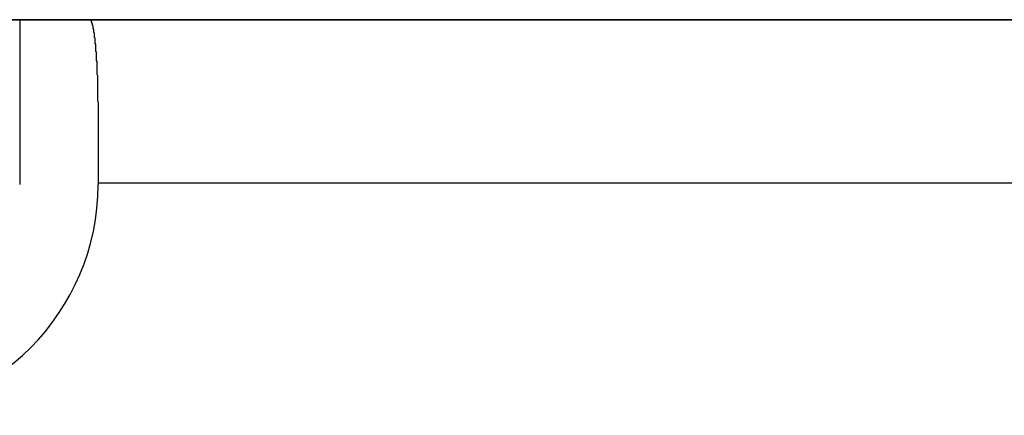
# Model space of a CAD drawing. Extents: x 33715 to 67355, y -776 to 23421.
# Drawn here: x 47791 to 47940, y 4084 to 4144 of the extents above; entities that cross this region are included whole.
import ezdxf

# ---------------------------------------------------------------- set-up
doc = ezdxf.new("R2010")
doc.units = 0
doc.header["$LTSCALE"] = 50
doc.header["$MEASUREMENT"] = 0
doc.layers.add('_1-3_BUHIN', color=7, linetype='CONTINUOUS')

msp = doc.modelspace()

# ---------------------------------------------------------------- linework, layer by layer
at = {"layer": '_1-3_BUHIN', "color": 4, "linetype": 'Continuous'}
for p, q in [((47649.44, 4143.81), (48010.69, 4143.81)), ((48010.69, 4143.81), (47649.44, 4143.81)), ((47791.31, 4143.81), (47791.31, 4118.81)), ((47801.94, 4143.81), (47791.31, 4143.81)), ((47802.03, 4143.8), (47801.93, 4143.81)), ((47802.03, 4143.79), (47802.03, 4143.8)), ((47802.03, 4143.77), (47802.03, 4143.79)), ((47802.03, 4143.76), (47802.03, 4143.77)), ((47802.03, 4143.74), (47802.03, 4143.76)), ((47802.03, 4143.73), (47802.03, 4143.74)), ((47802.13, 4143.71), (47802.03, 4143.73)), ((47802.13, 4143.68), (47802.13, 4143.71)), ((47802.13, 4143.66), (47802.13, 4143.68)), ((47802.13, 4143.63), (47802.13, 4143.66)), ((47802.13, 4143.6), (47802.13, 4143.63)), ((47802.13, 4143.57), (47802.13, 4143.6)), ((47802.23, 4143.54), (47802.13, 4143.57)), ((47802.23, 4143.5), (47802.23, 4143.54)), ((47802.23, 4143.47), (47802.23, 4143.5)), ((47802.23, 4143.43), (47802.23, 4143.47)), ((47802.23, 4143.38), (47802.23, 4143.43)), ((47802.23, 4143.34), (47802.23, 4143.38)), ((47802.23, 4143.3), (47802.23, 4143.34)), ((47802.33, 4143.25), (47802.23, 4143.3)), ((47802.33, 4143.2), (47802.33, 4143.25)), ((47802.33, 4143.15), (47802.33, 4143.2)), ((47802.33, 4143.09), (47802.33, 4143.15)), ((47802.33, 4143.04), (47802.33, 4143.09)), ((47802.33, 4142.98), (47802.33, 4143.04)), ((47802.33, 4142.92), (47802.33, 4142.98)), ((47802.43, 4142.86), (47802.33, 4142.92)), ((47802.43, 4142.79), (47802.43, 4142.86)), ((47802.43, 4142.73), (47802.43, 4142.79)), ((47802.43, 4142.66), (47802.43, 4142.73)), ((47802.43, 4142.59), (47802.43, 4142.66)), ((47802.43, 4142.52), (47802.43, 4142.59)), ((47802.43, 4142.44), (47802.43, 4142.52)), ((47802.53, 4142.37), (47802.43, 4142.44)), ((47802.53, 4142.29), (47802.53, 4142.37)), ((47802.53, 4142.21), (47802.53, 4142.29)), ((47802.53, 4142.13), (47802.53, 4142.21)), ((47802.53, 4142.04), (47802.53, 4142.13)), ((47802.53, 4141.96), (47802.53, 4142.04)), ((47802.53, 4141.87), (47802.53, 4141.96)), ((47802.63, 4141.78), (47802.53, 4141.87)), ((47802.63, 4141.69), (47802.63, 4141.78)), ((47802.63, 4141.6), (47802.63, 4141.69)), ((47802.63, 4141.5), (47802.63, 4141.6)), ((47802.63, 4141.41), (47802.63, 4141.5)), ((47802.63, 4141.31), (47802.63, 4141.41)), ((47802.63, 4141.21), (47802.63, 4141.31)), ((47802.63, 4141.11), (47802.63, 4141.21)), ((47802.73, 4141), (47802.63, 4141.11)), ((47802.73, 4140.9), (47802.73, 4141)), ((47802.73, 4140.79), (47802.73, 4140.9)), ((47802.73, 4140.68), (47802.73, 4140.79)), ((47802.73, 4140.57), (47802.73, 4140.68)), ((47802.73, 4140.46), (47802.73, 4140.57)), ((47802.73, 4140.34), (47802.73, 4140.46)), ((47802.73, 4140.23), (47802.73, 4140.34)), ((47802.83, 4140.11), (47802.73, 4140.23)), ((47802.83, 4139.99), (47802.83, 4140.11)), ((47802.83, 4139.87), (47802.83, 4139.99)), ((47802.83, 4139.75), (47802.83, 4139.87)), ((47802.83, 4139.63), (47802.83, 4139.75)), ((47802.83, 4139.5), (47802.83, 4139.63)), ((47802.83, 4139.38), (47802.83, 4139.5)), ((47802.83, 4139.25), (47802.83, 4139.38)), ((47802.83, 4139.12), (47802.83, 4139.25)), ((47802.83, 4138.99), (47802.83, 4139.12)), ((47802.93, 4138.86), (47802.83, 4138.99)), ((47802.93, 4138.72), (47802.93, 4138.86)), ((47802.93, 4138.59), (47802.93, 4138.72)), ((47802.93, 4138.45), (47802.93, 4138.59)), ((47802.93, 4138.32), (47802.93, 4138.45)), ((47802.93, 4138.18), (47802.93, 4138.32)), ((47802.93, 4138.04), (47802.93, 4138.18)), ((47802.93, 4137.9), (47802.93, 4138.04)), ((47802.93, 4137.75), (47802.93, 4137.9)), ((47802.93, 4137.61), (47802.93, 4137.75)), ((47803.03, 4137.46), (47802.93, 4137.61)), ((47803.03, 4137.32), (47803.03, 4137.46)), ((47803.03, 4137.17), (47803.03, 4137.32)), ((47803.03, 4137.02), (47803.03, 4137.17)), ((47803.03, 4136.87), (47803.03, 4137.02)), ((47803.03, 4136.72), (47803.03, 4136.87)), ((47803.03, 4136.57), (47803.03, 4136.72)), ((47803.03, 4136.41), (47803.03, 4136.57)), ((47803.03, 4136.26), (47803.03, 4136.41)), ((47803.03, 4136.11), (47803.03, 4136.26)), ((47803.03, 4135.95), (47803.03, 4136.11)), ((47803.03, 4135.79), (47803.03, 4135.95)), ((47803.03, 4135.63), (47803.03, 4135.79)), ((47803.03, 4135.48), (47803.03, 4135.63)), ((47803.13, 4135.32), (47803.03, 4135.48)), ((47803.13, 4135.15), (47803.13, 4135.32)), ((47803.13, 4134.99), (47803.13, 4135.15)), ((47803.13, 4134.83), (47803.13, 4134.99)), ((47803.13, 4134.67), (47803.13, 4134.83)), ((47803.13, 4134.5), (47803.13, 4134.67)), ((47803.13, 4134.34), (47803.13, 4134.5)), ((47803.13, 4134.17), (47803.13, 4134.34)), ((47803.13, 4134.01), (47803.13, 4134.17)), ((47803.13, 4133.84), (47803.13, 4134.01)), ((47803.13, 4133.67), (47803.13, 4133.84)), ((47803.13, 4133.5), (47803.13, 4133.67)), ((47803.13, 4133.34), (47803.13, 4133.5)), ((47803.13, 4133.17), (47803.13, 4133.34)), ((47803.13, 4133), (47803.13, 4133.17)), ((47803.13, 4132.83), (47803.13, 4133)), ((47803.13, 4132.66), (47803.13, 4132.83)), ((47803.13, 4132.48), (47803.13, 4132.66)), ((47803.13, 4132.31), (47803.13, 4132.48)), ((47803.13, 4132.14), (47803.13, 4132.31)), ((47803.13, 4131.97), (47803.13, 4132.14)), ((47803.13, 4131.8), (47803.13, 4131.97)), ((47803.13, 4131.62), (47803.13, 4131.8)), ((47803.13, 4131.45), (47803.13, 4131.62)), ((47803.23, 4131.27), (47803.13, 4131.45)), ((47803.23, 4131.1), (47803.23, 4131.27)), ((47803.23, 4130.93), (47803.23, 4131.1)), ((47803.23, 4130.75), (47803.23, 4130.93)), ((47803.23, 4130.58), (47803.23, 4130.75)), ((47803.23, 4130.4), (47803.23, 4130.58)), ((47803.19, 4129.53), (47803.19, 4118.81)), ((47803.23, 4130.23), (47803.23, 4130.4)), ((47803.23, 4130.05), (47803.23, 4130.23)), ((47803.23, 4129.88), (47803.23, 4130.05)), ((47803.23, 4129.7), (47803.23, 4129.88)), ((47803.23, 4129.53), (47803.23, 4129.7)), ((47962.12, 4119), (47803.19, 4119))]:
    msp.add_line(p, q, dxfattribs=at)
msp.add_arc((47768.19, 4118.81), 35, 180, 0, dxfattribs=at)

doc.saveas('drawing.dxf')
